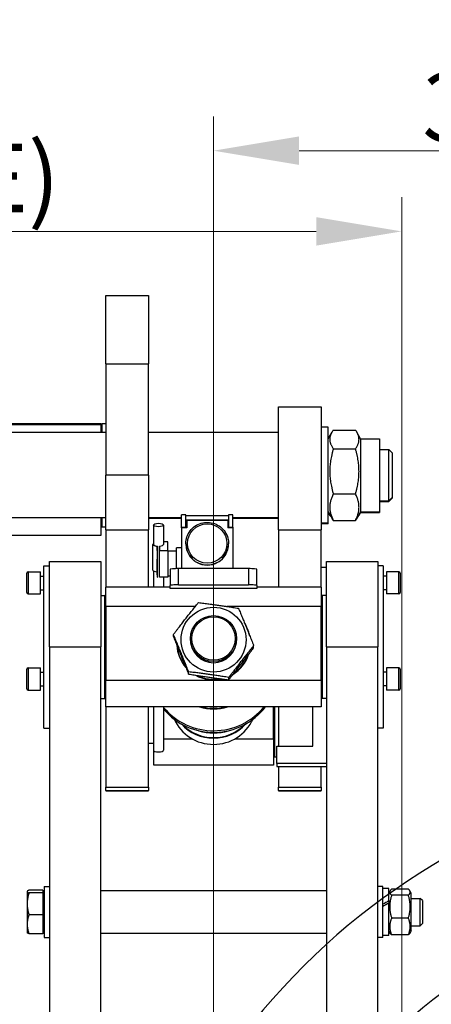
# Model space of a CAD drawing. Units: millimetres. Extents: x 239 to 3215, y 30 to 4191.
# Drawn here: x 1020 to 1205, y 1960 to 2402 of the extents above; entities that cross this region are included whole.
import ezdxf

# ---------------------------------------------------------------- set-up
doc = ezdxf.new("R2010")
doc.units = ezdxf.units.MM
doc.header["$LTSCALE"] = 15.384615
for name, color, linetype, lineweight in [('Dimensions(Hillmar_metric)', 7, 'Continuous', 13), ('Sketch Geometry(Hillmar_metric)', 7, 'Continuous', 25), ('Visible Edges(Hillmar_metric)', 7, 'Continuous', 25)]:
    doc.layers.add(name, color=color, linetype=linetype, lineweight=lineweight)
doc.layers.add('Visible Tangent Edges(Hillmar_Metric)', color=7, linetype='Continuous', lineweight=25, true_color=0xc0c0c0)
doc.styles.add('Hillmar_metric_Dimensions', font='arial.ttf')
doc.dimstyles.new('DEFAULT-ISO-Method 1b-Hillmar_metric', dxfattribs={"dimscale": 15.384615, "dimtxt": 2, "dimasz": 2.5, "dimexe": 1, "dimexo": 1, "dimgap": 0.25, "dimtad": 1, "dimtih": 1, "dimtoh": 1, "dimrnd": 1e-08, "dimdsep": 46, "dimtxsty": 'Hillmar_metric_Dimensions', "dimcen": 0.09, "dimdle": 8, "dimclrd": 7, "dimclre": 7, "dimclrt": 7, "dimazin": 2, "dimtfac": 0.75, "dimtmove": 0, "dimatfit": 3, "dimfxl": 1, "dimtolj": 1, "dimlwd": 9, "dimlwe": 9, "dimarcsym": 0})

# ---------------------------------------------------------------- blocks, each defined once
blk = doc.blocks.new('*D27')
at = {"layer": 'Defpoints', "color": 0, "linetype": 'Continuous', "transparency": 16777216}
for p in [(1191.81, 2307.21), (399.5, 2132.02), (1191.81, 1474.1)]:
    blk.add_point(p, dxfattribs=at)
at = {"layer": 'Dimensions(Hillmar_metric)', "color": 7, "linetype": 'Continuous', "lineweight": 9, "transparency": 16777216}
for p, q in [((399.5, 2147.4), (399.5, 2322.6)), ((1191.81, 1489.49), (1191.81, 2322.6)), ((437.96, 2307.21), (1153.35, 2307.21))]:
    blk.add_line(p, q, dxfattribs=at)
at = {"layer": 'Dimensions(Hillmar_metric)', "color": 7, "linetype": 'Continuous', "transparency": 16777216}
for points in [[(437.96, 2313.62), (437.96, 2300.8), (399.5, 2307.21)], [(1153.35, 2313.62), (1153.35, 2300.8), (1191.81, 2307.21)]]:
    blk.add_solid(points, dxfattribs=at)
at = {"layer": 'Dimensions(Hillmar_metric)', "color": 7, "linetype": 'Continuous', "lineweight": 13, "transparency": 16777216, "insert": (795.66, 2331.3), "char_height": 30.7692, "attachment_point": 5, "style": 'Hillmar_metric_Dimensions'}
blk.add_mtext('\\A1;\\fArial|b0|i0;\\H30.8708;1030 (MANUAL RELEASE)', dxfattribs=at)
blk = doc.blocks.new('*D30')
at = {"layer": 'Defpoints', "color": 0, "linetype": 'Continuous', "transparency": 16777216}
for p in [(1107.19, 2343.53), (1364.89, 2089.49), (1107.19, 1827.95)]:
    blk.add_point(p, dxfattribs=at)
at = {"layer": 'Dimensions(Hillmar_metric)', "color": 7, "linetype": 'Continuous', "lineweight": 9, "transparency": 16777216}
for p, q in [((1107.19, 1843.34), (1107.19, 2358.91)), ((1364.89, 2104.87), (1364.89, 2358.91)), ((1326.43, 2343.53), (1145.66, 2343.53))]:
    blk.add_line(p, q, dxfattribs=at)
at = {"layer": 'Dimensions(Hillmar_metric)', "color": 7, "linetype": 'Continuous', "transparency": 16777216}
for points in [[(1145.66, 2349.94), (1145.66, 2337.12), (1107.19, 2343.53)], [(1326.43, 2349.94), (1326.43, 2337.12), (1364.89, 2343.53)]]:
    blk.add_solid(points, dxfattribs=at)
at = {"layer": 'Dimensions(Hillmar_metric)', "color": 7, "linetype": 'Continuous', "lineweight": 13, "transparency": 16777216, "insert": (1236.04, 2363.09), "char_height": 30.769, "attachment_point": 5, "style": 'Hillmar_metric_Dimensions'}
blk.add_mtext('\\A1;335', dxfattribs=at)

msp = doc.modelspace()

# ---------------------------------------------------------------- linework, layer by layer
at = {"layer": 'Sketch Geometry(Hillmar_metric)'}
for radius, start, end in [(307.6923, 61.132847, 297.515626), (257.6923, 55.969486, 304.254349)]:
    msp.add_arc((1364.887, 1758.7197), radius, start, end, dxfattribs=at)
at = {"layer": 'Visible Edges(Hillmar_metric)'}
for p, q in [((1058.7332, 2247.6212), (1058.7332, 2278.3065)), ((1058.7332, 2278.3065), (1077.964, 2278.3065)), ((1077.964, 2278.3065), (1077.964, 2247.6212)), ((1058.7332, 2247.6212), (1058.7332, 2197.6214)), ((1077.964, 2197.6214), (1077.964, 2247.6212)), ((1136.4255, 2173.0269), (1136.4255, 2228.3067)), ((1136.4255, 2228.3067), (1155.6563, 2228.3067)), ((1155.6563, 2228.3067), (1155.6563, 2173.0269)), ((1056.4255, 2220.1417), (984.2021, 2220.1417)), ((991.4255, 2220.7812), (1056.4255, 2220.7812)), ((1056.4255, 2220.7812), (1056.4255, 2220.1417)), ((1056.4255, 2220.1417), (1056.4255, 2216.7683)), ((1056.877, 2220.5926), (1056.877, 2216.7683)), ((1058.7332, 2220.5926), (1056.877, 2220.5926)), ((1058.7332, 2216.7683), (940.2717, 2216.7683)), ((1136.4255, 2216.7683), (1077.964, 2216.7683)), ((1158.7332, 2219.0759), (1155.6563, 2219.0759)), ((1158.7332, 2175.999), (1158.7332, 2219.0759)), ((1158.7332, 2213.9606), (1160.4707, 2216.97)), ((1161.0462, 2217.8704), (1171.0356, 2217.8704)), ((1173.3486, 2213.9606), (1171.6111, 2216.97)), ((1173.3486, 2213.9606), (1173.3486, 2181.1144)), ((1173.3486, 2213.9606), (1181.8101, 2213.9606)), ((1181.8101, 2213.9606), (1181.8101, 2181.1144)), ((1161.0462, 2209.4204), (1171.0356, 2209.4204)), ((1181.8101, 2209.0759), (1186.0409, 2209.0759)), ((1186.0409, 2185.999), (1186.0409, 2209.0759)), ((1187.5794, 2207.5375), (1186.0409, 2209.0759)), ((1187.5794, 2207.5375), (1187.5794, 2187.5375)), ((1058.7332, 2173.0217), (1058.7332, 2197.6214)), ((1077.964, 2197.6214), (1077.964, 2173.0217)), ((1161.0462, 2189.0875), (1171.0356, 2189.0875)), ((1181.8101, 2185.999), (1186.0409, 2185.999)), ((1181.8101, 2185.7054), (1186.0409, 2185.7054)), ((1187.5794, 2187.5375), (1186.0409, 2185.999)), ((1187.5794, 2187.2439), (1186.0409, 2185.7054)), ((1186.0409, 2185.7054), (1186.0409, 2185.999)), ((1187.5794, 2187.5375), (1187.5794, 2187.2439)), ((1094.7332, 2179.7734), (1092.8101, 2179.7734)), ((1092.8101, 2174.1976), (1092.8101, 2179.7734)), ((1094.7332, 2174.1976), (1094.7332, 2179.7734)), ((1094.7332, 2179.4115), (1113.964, 2179.4115)), ((1115.887, 2179.7734), (1113.964, 2179.7734)), ((1113.964, 2179.7734), (1113.964, 2174.1976)), ((1115.887, 2174.1976), (1115.887, 2179.7734)), ((1158.7332, 2181.1144), (1160.4707, 2178.105)), ((1158.7332, 2180.8208), (1159.5479, 2179.4097)), ((1173.3486, 2181.1144), (1171.6111, 2178.105)), ((1173.3486, 2180.8208), (1172.5339, 2179.4097)), ((1173.3486, 2181.1144), (1173.3486, 2180.8208)), ((1173.3486, 2181.1144), (1181.8101, 2181.1144)), ((1173.3486, 2180.8208), (1181.8101, 2180.8208)), ((1181.8101, 2181.1144), (1181.8101, 2180.8208)), ((1058.7332, 2178.3067), (940.2717, 2178.3067)), ((1056.4255, 2178.3067), (1056.4255, 2170.4676)), ((1056.877, 2178.0131), (1056.4255, 2178.0131)), ((1056.877, 2178.3067), (1056.877, 2174.1888)), ((1092.8101, 2178.3067), (1077.964, 2178.3067)), ((1092.8101, 2178.0131), (1077.964, 2178.0131)), ((1080.1178, 2175.1081), (1080.1178, 2166.4357)), ((1084.7332, 2175.1081), (1084.7332, 2166.427)), ((1113.964, 2177.3026), (1094.7332, 2177.3026)), ((1094.7332, 2176.9575), (1095.1178, 2176.9575)), ((1095.1178, 2177.2811), (1095.1178, 2173.8141)), ((1095.1178, 2177.2811), (1113.5794, 2177.2811)), ((1113.5794, 2177.2811), (1113.5794, 2173.8141)), ((1113.5794, 2176.9575), (1113.964, 2176.9575)), ((1136.4255, 2178.3067), (1115.887, 2178.3067)), ((1136.4255, 2178.0131), (1115.887, 2178.0131)), ((1158.7332, 2175.999), (1155.6563, 2175.999)), ((1158.7332, 2175.7054), (1155.6563, 2175.7054)), ((1158.7332, 2175.7054), (1158.7332, 2175.999)), ((1161.0462, 2177.2045), (1171.0356, 2177.2045)), ((1056.4255, 2170.4676), (986.7945, 2170.4676)), ((1058.7332, 2174.1888), (1056.877, 2174.1888)), ((1058.7332, 2173.0217), (1058.7332, 2147.1813)), ((1077.964, 2147.1813), (1077.964, 2173.0217)), ((1092.8101, 2174.1976), (1094.7332, 2174.1976)), ((1092.8101, 2173.8141), (1092.8101, 2174.1976)), ((1095.1178, 2173.8141), (1092.8101, 2173.8141)), ((1092.8101, 2173.8141), (1092.8101, 2155.512)), ((1115.887, 2173.8141), (1113.5794, 2173.8141)), ((1113.964, 2174.1976), (1115.887, 2174.1976)), ((1115.887, 2174.1976), (1115.887, 2173.8141)), ((1115.887, 2173.8141), (1115.887, 2155.512)), ((1136.4255, 2173.0269), (1136.4255, 2147.1813)), ((1155.6563, 2147.1813), (1155.6563, 2173.0269)), ((1079.9255, 2154.8609), (1079.9255, 2166.4357)), ((1086.6563, 2167.5741), (1084.7332, 2167.5741)), ((1086.6563, 2163.5371), (1086.6563, 2167.5741)), ((1094.7332, 2166.6746), (1094.7332, 2166.7349)), ((1113.964, 2166.6746), (1113.964, 2166.7349)), ((1081.8486, 2163.6606), (1081.8486, 2165.6089)), ((1081.8486, 2163.6606), (1081.8486, 2159.7995)), ((1082.0409, 2165.6623), (1082.0409, 2163.6606)), ((1082.0409, 2159.7995), (1082.0409, 2163.6606)), ((1082.8101, 2165.6535), (1082.8101, 2163.5371)), ((1082.8101, 2151.7193), (1082.8101, 2163.5371)), ((1086.6563, 2163.5371), (1082.8101, 2163.5371)), ((1086.6563, 2163.5371), (1086.6563, 2151.7193)), ((1086.6563, 2163.4501), (1090.5024, 2163.4501)), ((1090.5024, 2155.5016), (1090.5024, 2164.7963)), ((1092.8101, 2164.7963), (1090.5024, 2164.7963)), ((1033.3486, 2120.2582), (1033.3486, 2158.7197)), ((1033.3486, 2158.7197), (1056.4255, 2158.7197)), ((1056.4255, 2158.7197), (1056.4255, 2120.2582)), ((1081.8486, 2152.6552), (1081.8486, 2159.7995)), ((1082.0409, 2159.7995), (1081.8486, 2159.7995)), ((1082.0409, 2152.6552), (1082.0409, 2159.7995)), ((1157.964, 2120.2582), (1157.964, 2158.7197)), ((1157.964, 2158.7197), (1181.0409, 2158.7197)), ((1181.0409, 2158.7197), (1181.0409, 2120.2582)), ((1023.1947, 2144.7197), (1023.1947, 2153.489)), ((1023.8101, 2154.1043), (1029.3486, 2154.1043)), ((1029.3486, 2144.1043), (1029.3486, 2154.1043)), ((1030.887, 2083.7197), (1030.887, 2156.7967)), ((1030.887, 2156.7967), (1033.3486, 2156.7967)), ((1080.1178, 2154.5341), (1080.1178, 2147.1813)), ((1087.6563, 2155.2104), (1087.6563, 2147.9061)), ((1122.887, 2155.512), (1091.5024, 2155.512)), ((1126.7332, 2147.9061), (1126.7332, 2155.2104)), ((1155.6563, 2156.1374), (1157.964, 2156.1374)), ((1183.5024, 2156.7967), (1181.0409, 2156.7967)), ((1183.5024, 2156.7967), (1183.5024, 2083.7197)), ((1185.0409, 2154.1043), (1185.0409, 2144.1043)), ((1190.5794, 2154.1043), (1185.0409, 2154.1043)), ((1191.1947, 2153.489), (1191.1947, 2144.7197)), ((1029.3486, 2152.1813), (1030.887, 2152.1813)), ((1081.8486, 2152.6552), (1081.8486, 2151.7193)), ((1081.8486, 2152.6552), (1082.0409, 2152.6552)), ((1081.8486, 2151.7193), (1082.0409, 2151.7193)), ((1082.0409, 2151.7193), (1082.0409, 2152.6552)), ((1086.6563, 2151.7193), (1082.8101, 2151.7193)), ((1084.7332, 2151.7193), (1084.7332, 2147.1813)), ((1086.6563, 2152.2963), (1087.6563, 2152.2963)), ((1185.0409, 2152.1813), (1183.5024, 2152.1813)), ((1023.8101, 2144.1043), (1029.3486, 2144.1043)), ((1029.3486, 2146.0274), (1030.887, 2146.0274)), ((1058.7332, 2138.5198), (1058.7332, 2147.1813)), ((1087.6563, 2147.1813), (1058.7332, 2147.1813)), ((1087.6563, 2146.531), (1087.6563, 2147.9061)), ((1126.7332, 2146.531), (1087.6563, 2146.531)), ((1091.5024, 2148.2076), (1122.887, 2148.2076)), ((1126.7332, 2147.9061), (1126.7332, 2146.531)), ((1155.6563, 2147.1813), (1126.7332, 2147.1813)), ((1155.6563, 2147.1813), (1155.6563, 2138.5198)), ((1185.0409, 2146.0274), (1183.5024, 2146.0274)), ((1190.5794, 2144.1043), (1185.0409, 2144.1043)), ((1056.4255, 2143.4601), (1058.2817, 2143.4601)), ((1058.2817, 2097.0563), (1058.2817, 2143.4601)), ((1058.7332, 2143.4601), (1058.2817, 2143.4601)), ((1156.1078, 2143.4601), (1156.1078, 2097.0563)), ((1157.964, 2143.4601), (1156.1078, 2143.4601)), ((1058.7332, 2137.3736), (1058.2817, 2137.3736)), ((1058.7332, 2138.5198), (1058.7332, 2105.3137)), ((1099.008, 2138.5198), (1058.7332, 2138.5198)), ((1155.6563, 2138.5198), (1113.1151, 2138.5198)), ((1155.6563, 2105.3137), (1155.6563, 2138.5198)), ((1156.1078, 2137.3736), (1155.6563, 2137.3736)), ((1089.1623, 2124.9013), (1089.1623, 2125.9028)), ((1096.81, 2124.0397), (1096.81, 2123.5452)), ((1117.5794, 2124.0397), (1117.5794, 2123.5452)), ((1033.3486, 2120.2582), (1033.3486, 1758.7197)), ((1056.4255, 1758.7197), (1056.4255, 2120.2582)), ((1125.2271, 2119.8607), (1125.2271, 2120.8622)), ((1157.964, 2120.2582), (1157.964, 1758.7197)), ((1181.0409, 1758.7197), (1181.0409, 2120.2582)), ((1023.1947, 2101.4505), (1023.1947, 2110.2197)), ((1023.8101, 2110.8351), (1029.3486, 2110.8351)), ((1029.3486, 2100.8351), (1029.3486, 2110.8351)), ((1029.3486, 2108.912), (1030.887, 2108.912)), ((1095.9892, 2108.0727), (1095.9892, 2109.0742)), ((1185.0409, 2108.912), (1183.5024, 2108.912)), ((1185.0409, 2110.8351), (1185.0409, 2100.8351)), ((1190.5794, 2110.8351), (1185.0409, 2110.8351)), ((1191.1947, 2110.2197), (1191.1947, 2101.4505)), ((1058.7332, 2105.3137), (1155.6563, 2105.3137)), ((1058.7332, 2093.3351), (1058.7332, 2105.3137)), ((1114.0216, 2105.5524), (1114.0216, 2106.5539)), ((1155.6563, 2105.3137), (1155.6563, 2093.3351)), ((1023.8101, 2100.8351), (1029.3486, 2100.8351)), ((1029.3486, 2102.7582), (1030.887, 2102.7582)), ((1058.7332, 2103.1428), (1058.2817, 2103.1428)), ((1156.1078, 2103.1428), (1155.6563, 2103.1428)), ((1185.0409, 2102.7582), (1183.5024, 2102.7582)), ((1190.5794, 2100.8351), (1185.0409, 2100.8351)), ((1056.4255, 2097.0563), (1058.2817, 2097.0563)), ((1058.7332, 2097.0563), (1058.2817, 2097.0563)), ((1157.964, 2097.0563), (1156.1078, 2097.0563)), ((1058.7332, 2093.3351), (1058.7332, 2057.1835)), ((1155.6563, 2093.3351), (1058.7332, 2093.3351)), ((1077.964, 2057.1835), (1077.964, 2093.3351)), ((1080.1178, 2093.3351), (1080.1178, 2073.8286)), ((1084.7332, 2093.3351), (1084.7332, 2073.8286)), ((1134.1178, 2079.0027), (1134.1178, 2093.3351)), ((1134.5694, 2093.3351), (1134.5694, 2070.7452)), ((1136.4255, 2093.3351), (1136.4255, 2075.581)), ((1151.8101, 2075.581), (1151.8101, 2093.3351)), ((1030.887, 2083.7197), (1033.3486, 2083.7197)), ((1183.5024, 2083.7197), (1181.0409, 2083.7197)), ((1084.7332, 2079.0027), (1097.4671, 2079.0027)), ((1116.9224, 2079.0027), (1134.1178, 2079.0027)), ((1134.1178, 2079.0027), (1134.1178, 2067.0241)), ((1080.1178, 2076.8318), (1077.964, 2076.8318)), ((1080.2717, 2067.0241), (1080.2717, 2073.5469)), ((1134.5694, 2076.8318), (1134.1178, 2076.8318)), ((1135.6563, 2075.581), (1151.8101, 2075.581)), ((1135.6563, 2067.909), (1135.6563, 2075.581)), ((1135.6563, 2070.7452), (1134.5694, 2070.7452)), ((1134.1178, 2067.0241), (1080.2717, 2067.0241)), ((1157.964, 2067.909), (1135.6563, 2067.909)), ((1135.6563, 2067.909), (1135.6563, 2066.5138)), ((1135.6563, 2066.5138), (1157.964, 2066.5138)), ((1136.4255, 2066.5138), (1136.4255, 2057.182)), ((1155.6563, 2057.182), (1155.6563, 2066.5138)), ((1058.7332, 2055.6202), (1058.7332, 2057.1835)), ((1058.7332, 2055.6202), (1058.7332, 2055.4858)), ((1058.7332, 2055.4856), (1058.7332, 2055.4858)), ((1058.7332, 2055.4856), (1077.964, 2055.4856)), ((1077.964, 2057.1835), (1077.964, 2055.6202)), ((1077.964, 2055.4858), (1077.964, 2055.6202)), ((1077.964, 2055.4858), (1077.964, 2055.4856)), ((1136.4255, 2055.6202), (1136.4255, 2057.182)), ((1136.4255, 2055.6202), (1136.4255, 2055.4858)), ((1136.4255, 2055.4856), (1136.4255, 2055.4858)), ((1136.4255, 2055.4856), (1155.6563, 2055.4856)), ((1155.6563, 2057.182), (1155.6563, 2055.6202)), ((1155.6563, 2055.4858), (1155.6563, 2055.6202)), ((1155.6563, 2055.4858), (1155.6563, 2055.4856)), ((1031.0409, 2012.5659), (1031.0409, 1989.489)), ((1031.0409, 2012.5659), (1033.3486, 2012.5659)), ((1183.3486, 2012.5659), (1181.0409, 2012.5659)), ((1183.3486, 1989.489), (1183.3486, 2012.5659)), ((1186.0409, 2011.5659), (1183.3486, 2011.5659)), ((1186.0409, 2005.9853), (1186.0409, 2011.5659)), ((1194.8167, 2011.3224), (1187.2651, 2011.3224)), ((1023.3485, 2010.2582), (1023.3831, 2010.3182)), ((1023.3485, 2010.2582), (1023.3485, 2010.1986)), ((1023.3485, 2010.1986), (1023.3485, 2004.7061)), ((1023.3831, 2010.3182), (1023.3841, 2010.3198)), ((1030.4254, 2010.8096), (1024.173, 2010.8096)), ((1030.4254, 2010.8032), (1024.173, 2010.8032)), ((1030.4254, 2009.594), (1024.173, 2009.594)), ((1030.4254, 2010.8096), (1030.4254, 2010.8032)), ((1030.4254, 2010.8032), (1030.4254, 2009.594)), ((1030.4254, 2009.6813), (1031.0409, 2009.6813)), ((1030.4254, 2009.594), (1030.4254, 1999.8183)), ((1056.4255, 2010.6428), (1157.964, 2010.6428)), ((1186.0409, 2009.5659), (1186.6283, 2010.5832)), ((1194.8167, 2008.566), (1187.2651, 2008.566)), ((1196.0409, 2009.5659), (1195.4535, 2010.5832)), ((1196.0409, 1992.489), (1196.0409, 2009.5659)), ((1196.0409, 2007.1813), (1200.1755, 2007.1813)), ((1200.1755, 1994.8736), (1200.1755, 2007.1813)), ((1201.1194, 2006.2375), (1200.1755, 2007.1813)), ((1023.3485, 2004.7061), (1023.3485, 1995.535)), ((1186.0409, 2005.9853), (1186.0409, 2005.1344)), ((1186.0409, 2005.1344), (1186.0409, 2005.0103)), ((1186.0409, 1990.489), (1186.0409, 2005.0103)), ((1201.1194, 2006.2375), (1201.1194, 1995.8173)), ((1030.4254, 1999.8183), (1024.173, 1999.8183)), ((1030.4254, 1999.8183), (1030.4254, 1991.2517)), ((1194.8167, 1998.271), (1187.2651, 1998.271)), ((1023.3485, 1995.535), (1023.3485, 1991.7967)), ((1196.0409, 1994.8736), (1200.1755, 1994.8736)), ((1201.1194, 1995.8173), (1200.1755, 1994.8736)), ((1023.3485, 1991.7967), (1023.3831, 1991.7367)), ((1023.3831, 1991.7367), (1023.3841, 1991.7351)), ((1030.4254, 1991.2517), (1024.173, 1991.2517)), ((1030.4254, 1991.2452), (1024.173, 1991.2452)), ((1030.4254, 1992.3736), (1031.0409, 1992.3736)), ((1030.4254, 1991.2517), (1030.4254, 1991.2452)), ((1031.0409, 1989.489), (1033.3486, 1989.489)), ((1157.964, 1991.412), (1056.4255, 1991.412)), ((1183.3486, 1989.489), (1181.0409, 1989.489)), ((1186.0409, 1990.489), (1183.3486, 1990.489)), ((1186.0409, 1992.489), (1186.6283, 1991.4716)), ((1194.8167, 1990.7324), (1187.2651, 1990.7324)), ((1196.0409, 1992.489), (1195.4535, 1991.4716))]:
    msp.add_line(p, q, dxfattribs=at)
for centre, start, end in [((1023.8101, 2153.489), 90, 180), ((1190.5794, 2153.489), 0, 90), ((1023.8101, 2144.7197), 180, 270), ((1190.5794, 2144.7197), 270, 0), ((1023.8101, 2110.2197), 90, 180), ((1190.5794, 2110.2197), 0, 90), ((1023.8101, 2101.4505), 180, 270), ((1190.5794, 2101.4505), 270, 0)]:
    msp.add_arc(centre, 0.6154, start, end, dxfattribs=at)
for centre, major_axis, ratio in [((1082.4255, 2175.1081), (-2.3077, 0), 0.33992337), ((1107.1947, 2123.5452), (14.6154, 0), 0.99692156), ((1107.1947, 2124.0397), (10.3847, 0), 0.99692156), ((1107.1947, 2124.088), (-9.7693, 0), 0.99692156)]:
    msp.add_ellipse(centre, major_axis=major_axis, ratio=ratio, dxfattribs=at)
for centre, major_axis, ratio, start_param, end_param in [((1082.4255, 2166.4357), (-2.5, 0), 0.33992337, 5.88839419, 7.62111346), ((1082.4255, 2166.4357), (-2.3077, 0), 0.33992337, 0, 1.40334825), ((1082.4255, 2166.427), (2.3077, 0), 0.33992337, 4.87983706, 6.28318531), ((1104.3486, 2166.6746), (9.6154, 0), 0.99692156, 3.14159265, 6.28318531), ((1082.4255, 2154.8609), (-2.5, 0), 0.33992337, 0, 1.33792815), ((1091.5024, 2155.2104), (-3.8462, 0), 0.07840536, 4.71238898, 6.28318531), ((1122.887, 2155.2104), (3.8462, 0), 0.07840536, 0, 1.57079633), ((1091.5024, 2147.9061), (-3.8462, 0), 0.07840536, 4.71238898, 6.28318531), ((1122.887, 2147.9061), (3.8462, 0), 0.07840536, 0, 1.57079633), ((1107.1947, 2122.2183), (16.5385, 0), 0.99692156, 0.19366146, 0.57244972), ((1107.1947, 2123.5452), (-10.3847, 0), 0.99692156, 0, 3.14159265), ((1107.1947, 2121.9168), (-16.5385, 0), 0.99692156, 0.04996883, 0.71941423), ((1107.1947, 2122.2183), (-16.5385, 0), 0.99692156, 0.07159612, 0.69719599), ((1107.1947, 2121.9168), (16.5385, 0), 0.99692156, 5.2674689, 5.97204631), ((1107.1947, 2122.2183), (16.5385, 0), 0.99692156, 5.30309525, 5.93725571), ((1107.1947, 2121.9168), (-16.5385, 0), 0.99692156, 1.05291175, 1.81041668), ((1107.1947, 2122.2183), (16.5385, 0), 0.99692156, 4.2493155, 4.89695663), ((1107.1947, 2111.7814), (-29.3077, 0), 0.99692156, 0.69757183, 2.45830754), ((1107.1947, 2111.0275), (29.3077, 0), 0.99692156, 3.83916449, 5.63273973), ((1107.1947, 2111.7814), (19.5385, 0), 0.99692156, 4.38540717, 5.03937079), ((1107.1947, 2112.0829), (19.5385, 0), 0.99692156, 4.43765663, 4.98712133), ((1107.1947, 2112.1312), (-18.9231, 0), 0.99692156, 1.48540324, 1.65618941), ((1107.1947, 2095.8952), (-19.5385, 0), 0.99692156, 0.42911294, 2.71247972), ((1107.1947, 2098.7118), (-19.5385, 0), 0.99692156, 0.73738106, 2.40421159), ((1107.1947, 2098.954), (-19.5385, 0), 0.99692156, 0.77315124, 2.36844142), ((1107.1947, 2103.457), (-21.9808, 0), 0.99692156, 1.26268732, 1.87890533), ((1107.1947, 2103.5497), (-21.9808, 0), 0.99692156, 1.32110441, 1.82048824), ((1107.1947, 2103.5516), (21.9808, 0), 0.99692156, 4.46403732, 4.96074064), ((1082.4255, 2073.8286), (-2.3077, 0), 0.33992337, 0, 3.14159265), ((1185.1082, 2001.0274), (18.1543, 9.9542), 0.19060544, 1.41554636, 1.56321682), ((1186.9735, 2001.0274), (18.1543, 9.9542), 0.19060544, 1.51778066, 1.66658577)]:
    msp.add_ellipse(centre, major_axis=major_axis, ratio=ratio, start_param=start_param, end_param=end_param, dxfattribs=at)
for points, weights in [([(1161.0462, 2217.8704), (1158.0975, 2213.6454), (1161.0462, 2209.4204)], [1, 1.15470053838, 1]), ([(1171.0356, 2209.4204), (1173.9843, 2213.6454), (1171.0356, 2217.8704)], [1, 1.15470053838, 1]), ([(1161.0462, 2209.4204), (1158.0975, 2199.254), (1161.0462, 2189.0875)], [1, 1.15470053838, 1]), ([(1171.0356, 2189.0875), (1173.9843, 2199.254), (1171.0356, 2209.4204)], [1, 1.15470053838, 1]), ([(1161.0462, 2189.0875), (1158.0975, 2183.146), (1161.0462, 2177.2045)], [1, 1.15470053838, 1]), ([(1171.0356, 2177.2045), (1173.9843, 2183.146), (1171.0356, 2189.0875)], [1, 1.15470053838, 1]), ([(1159.4821, 2179.8173), (1159.3785, 2179.4144), (1159.9582, 2178.9927)], [1.0765030623, 1.08198416244, 1.05200466945]), ([(1172.1236, 2178.9927), (1172.7033, 2179.4144), (1172.5997, 2179.8173)], [1.05200466945, 1.08198416244, 1.0765030623]), ([(1161.0462, 2177.2045), (1160.7241, 2177.666), (1160.4707, 2178.105)], [1, 1.01485079676, 1.02685032789]), ([(1171.6111, 2178.105), (1171.3577, 2177.666), (1171.0356, 2177.2045)], [1.02685032789, 1.01485079676, 1]), ([(1089.1623, 2125.9028), (1094.7651, 2133.263), (1100.3679, 2140.2111)], [1, 1.15470053838, 1]), ([(1100.3679, 2140.2111), (1109.3841, 2139.157), (1118.4003, 2137.6908)], [1, 1.15470053838, 1]), ([(1118.4003, 2137.6908), (1121.8137, 2129.4826), (1125.2271, 2120.8622)], [1, 1.15470053838, 1]), ([(1095.9892, 2109.0742), (1092.5758, 2117.6946), (1089.1623, 2125.9028)], [1, 1.15470053838, 1]), ([(1089.1623, 2124.9013), (1092.5758, 2116.2809), (1095.9892, 2108.0727)], [1.91328558953, 2.20927190031, 1.91328558953]), ([(1125.2271, 2120.8622), (1119.6243, 2113.9141), (1114.0216, 2106.5539)], [1, 1.15470053838, 1]), ([(1114.0216, 2105.5524), (1119.6243, 2112.5005), (1125.2271, 2119.8607)], [1, 1.15470053838, 1]), ([(1114.0216, 2106.5539), (1105.0054, 2108.0202), (1095.9892, 2109.0742)], [1, 1.15470053838, 1]), ([(1095.9892, 2108.0727), (1105.0054, 2106.6065), (1114.0216, 2105.5524)], [1, 1.15470053838, 1]), ([(1187.2651, 2011.3224), (1185.7266, 2009.9442), (1187.2651, 2008.566)], [1, 1.15470053838, 1]), ([(1194.8167, 2008.566), (1196.3552, 2009.9442), (1194.8167, 2011.3224)], [1, 1.15470053838, 1]), ([(1024.173, 2010.8032), (1023.3485, 2010.4792), (1023.3485, 2010.1986)], [1, 1.0379548493, 1]), ([(1023.3485, 2010.1986), (1023.3485, 2009.918), (1024.173, 2009.594)], [1, 1.0379548493, 1]), ([(1024.173, 2009.594), (1023.3485, 2006.9746), (1023.3485, 2004.7061)], [1, 1.0379548493, 1]), ([(1024.173, 2010.8096), (1023.5147, 2010.5475), (1023.3836, 2010.319)], [1, 1.03007558009, 1.01248713124]), ([(1187.2651, 2008.566), (1185.7266, 2003.4185), (1187.2651, 1998.271)], [1, 1.15470053838, 1]), ([(1194.8167, 1998.271), (1196.3552, 2003.4185), (1194.8167, 2008.566)], [1, 1.15470053838, 1]), ([(1023.3485, 2004.7061), (1023.3485, 2002.4377), (1024.173, 1999.8183)], [1, 1.0379548493, 1]), ([(1024.173, 1999.8183), (1023.3485, 1997.5229), (1023.3485, 1995.535)], [1, 1.0379548493, 1]), ([(1187.2651, 1998.271), (1185.7266, 1994.5017), (1187.2651, 1990.7324)], [1, 1.15470053838, 1]), ([(1194.8167, 1990.7324), (1196.3552, 1994.5017), (1194.8167, 1998.271)], [1, 1.15470053838, 1]), ([(1023.3485, 1995.535), (1023.3485, 1993.5471), (1024.173, 1991.2517)], [1, 1.0379548493, 1]), ([(1024.173, 1991.2517), (1023.5135, 1991.5108), (1023.3831, 1991.7367)], [1, 1.03012829033, 1.01242533406]), ([(1024.173, 1991.2452), (1023.5158, 1991.5069), (1023.3841, 1991.7351)], [1, 1.03002286205, 1.01254864469]), ([(1024.1703, 1991.2527), (1024.1716, 1991.249), (1024.173, 1991.2452)], [1.00011924323, 1.00005971557, 1]), ([(1187.2651, 1990.7324), (1186.83, 1991.1222), (1186.6283, 1991.4716)], [1, 1.03937797288, 1.05870915388]), ([(1195.4535, 1991.4716), (1195.2518, 1991.1222), (1194.8167, 1990.7324)], [1.05870915388, 1.03937797288, 1])]:
    msp.add_rational_spline(points, weights, degree=2, dxfattribs=at)
msp.add_open_spline([(1094.7332, 2166.7349), (1094.7332, 2167.7574), (1094.8986, 2168.7798), (1095.5436, 2170.721), (1096.023, 2171.6396), (1097.2476, 2173.2801), (1097.9925, 2174.0018), (1099.6725, 2175.1751), (1100.6074, 2175.6266), (1102.5726, 2176.2135), (1103.6026, 2176.3488), (1105.6534, 2176.2893), (1106.6738, 2176.0946), (1108.6018, 2175.3947), (1109.509, 2174.8897), (1111.1181, 2173.6205), (1111.8198, 2172.8566), (1112.9467, 2171.1473), (1113.3717, 2170.2022), (1113.8537, 2168.4067), (1113.964, 2167.5709), (1113.964, 2166.7349)], degree=3, knots=[6.28318531, 6.28318531, 6.28318531, 6.28318531, 6.60303337, 6.60303337, 6.9229118, 6.9229118, 7.24286888, 7.24286888, 7.56292108, 7.56292108, 7.8830473, 7.8830473, 8.20319782, 8.20319782, 8.52331366, 8.52331366, 8.84334907, 8.84334907, 9.16328949, 9.16328949, 9.42477796, 9.42477796, 9.42477796, 9.42477796], dxfattribs=at)
at = {"layer": 'Visible Tangent Edges(Hillmar_Metric)'}
for p, q in [((1058.7332, 2247.6212), (1077.964, 2247.6212)), ((1077.964, 2197.6214), (1058.7332, 2197.6214)), ((1058.7332, 2173.0217), (1077.964, 2173.0217)), ((1136.4255, 2173.0269), (1155.6563, 2173.0269)), ((1082.0409, 2163.6606), (1081.8486, 2163.6606)), ((1023.8101, 2154.1043), (1023.8101, 2144.1043)), ((1091.5024, 2148.2076), (1091.5024, 2155.512)), ((1122.887, 2155.512), (1122.887, 2148.2076)), ((1190.5794, 2144.1043), (1190.5794, 2154.1043)), ((1033.3486, 2120.2582), (1056.4255, 2120.2582)), ((1157.964, 2120.2582), (1181.0409, 2120.2582)), ((1023.8101, 2110.8351), (1023.8101, 2100.8351)), ((1190.5794, 2100.8351), (1190.5794, 2110.8351)), ((1058.7332, 2057.1835), (1077.964, 2057.1835)), ((1058.7332, 2055.6202), (1077.964, 2055.6202)), ((1058.7332, 2055.4858), (1077.964, 2055.4858)), ((1136.4255, 2057.182), (1155.6563, 2057.182)), ((1136.4255, 2055.6202), (1155.6563, 2055.6202)), ((1136.4255, 2055.4858), (1155.6563, 2055.4858))]:
    msp.add_line(p, q, dxfattribs=at)
msp.add_ellipse((1104.3486, 2166.7953), major_axis=(-8.8462, 0), ratio=0.99692156, dxfattribs=at)
msp.add_ellipse((1104.3486, 2166.7349), major_axis=(-9.6154, 0), ratio=0.99692156, start_param=0, end_param=3.14159265, dxfattribs=at)

# ---------------------------------------------------------------- dimensions: what is measured, and where the dimension line sits
at = {"layer": 'Dimensions(Hillmar_metric)', "color": 7, "linetype": 'Continuous', "lineweight": 13}
dim = msp.add_linear_dim(base=(1191.8101, 2307.2137), p1=(399.5024, 2132.0201), p2=(1191.8101, 1474.1043), angle=180, text='\\fArial|b0|i0;\\H30.8708;<> (MANUAL RELEASE)', dimstyle='DEFAULT-ISO-Method 1b-Hillmar_metric', override={"dimgap": 0.25, "dimtih": 0, "dimtoh": 0, "dimdec": 2, "dimlfac": 1.3, "dimtol": 0, "dimlim": 0, "dimtp": 0, "dimtm": 0, "dimtdec": 2, "dimtofl": 0, "dimatfit": 1}, dxfattribs=at)
dim.commit()
dim.dimension.update_dxf_attribs({"geometry": '*D27', "text_midpoint": (795.6563, 2307.2137), "dimtype": 160})
dim = msp.add_linear_dim(base=(1107.1947, 2343.5272), p1=(1364.887, 2089.489), p2=(1107.1947, 1827.9505), angle=180, dimstyle='DEFAULT-ISO-Method 1b-Hillmar_metric', override={"dimgap": 0.25, "dimtih": 0, "dimtoh": 0, "dimdec": 2, "dimlfac": 1.3, "dimtol": 0, "dimlim": 0, "dimtp": 0, "dimtm": 0, "dimtdec": 2, "dimtofl": 0, "dimatfit": 1}, dxfattribs=at)
dim.commit()
dim.dimension.update_dxf_attribs({"geometry": '*D30', "text_midpoint": (1236.0409, 2343.5272), "dimtype": 160})

doc.saveas('drawing.dxf')
